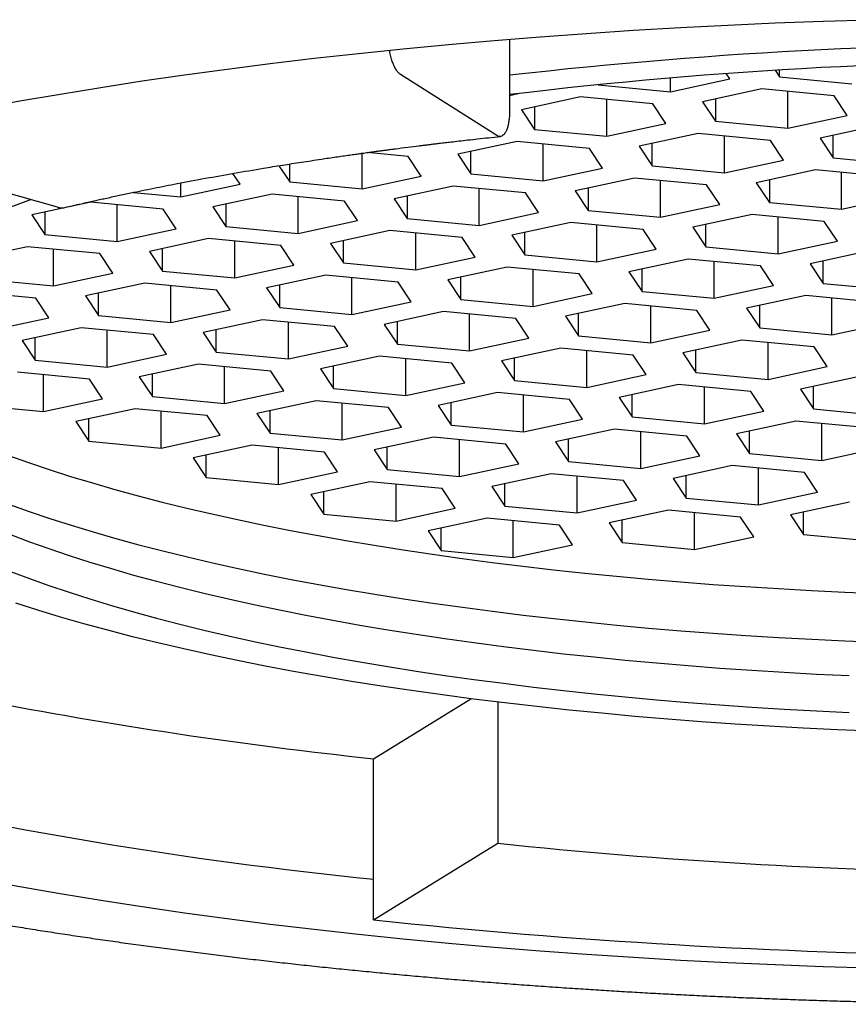
# Model space of a CAD drawing. Units: millimetres. Extents: x 8 to 509, y 12 to 341.
# Drawn here: x 262 to 267, y 232 to 238 of the extents above; entities that cross this region are included whole.
import ezdxf

# ---------------------------------------------------------------- set-up
doc = ezdxf.new("R2010")
doc.units = ezdxf.units.MM

msp = doc.modelspace()

# ---------------------------------------------------------------- linework, layer by layer
at = {"color": 7, "linetype": 'Continuous', "lineweight": 30}
for p, q in [((264.6774, 238.2489), (264.6774, 237.8166)), ((265.9983, 238.01), (265.9765, 238.043)), ((266.2704, 238.0624), (266.2963, 238.0233)), ((266.2963, 238.0233), (266.2963, 238.0639)), ((264.6017, 237.6713), (264.0243, 238.0366)), ((265.6432, 237.9336), (265.6432, 238.017)), ((265.6432, 237.9336), (265.9983, 238.01)), ((266.2963, 238.0233), (266.7296, 237.9819)), ((264.6774, 237.9113), (264.7292, 237.9224)), ((265.2089, 237.9765), (265.2099, 237.975)), ((265.2099, 237.975), (265.2099, 237.9766)), ((265.2099, 237.975), (265.6432, 237.9336)), ((266.1902, 237.9503), (265.835, 237.8739)), ((266.6235, 237.909), (266.1902, 237.9503)), ((266.3466, 237.7147), (266.3466, 237.9354)), ((265.1037, 237.902), (264.7486, 237.8256)), ((265.537, 237.8607), (265.1037, 237.902)), ((265.2601, 237.6664), (265.2601, 237.8871)), ((265.6153, 237.7428), (265.537, 237.8607)), ((265.835, 237.8739), (265.9133, 237.7561)), ((265.9133, 237.8907), (265.9133, 237.7561)), ((266.7017, 237.7911), (266.6235, 237.909)), ((264.7486, 237.8256), (264.8268, 237.7078)), ((264.8268, 237.8424), (264.8268, 237.7078)), ((265.2601, 237.6664), (265.6153, 237.7428)), ((265.9133, 237.7561), (266.3466, 237.7147)), ((266.3466, 237.7147), (266.7017, 237.7911)), ((264.8268, 237.7078), (265.2601, 237.6664)), ((265.8094, 237.6833), (265.4543, 237.6069)), ((266.2427, 237.6419), (265.8094, 237.6833)), ((266.8958, 237.7316), (266.5407, 237.6552)), ((264.7229, 237.635), (264.3678, 237.5586)), ((265.1563, 237.5936), (264.7229, 237.635)), ((265.9658, 237.4477), (265.9658, 237.6684)), ((266.3209, 237.5241), (266.2427, 237.6419)), ((266.5407, 237.6552), (266.6189, 237.5374)), ((266.6189, 237.5374), (266.6189, 237.672)), ((264.0698, 237.5453), (263.824, 237.5688)), ((264.446, 237.4407), (264.446, 237.5754)), ((264.8794, 237.3994), (264.8794, 237.6201)), ((265.2345, 237.4758), (265.1563, 237.5936)), ((265.4543, 237.6069), (265.5325, 237.489)), ((265.5325, 237.489), (265.5325, 237.6237)), ((261.9656, 237.2408), (260.9402, 237.533)), ((263.7929, 237.351), (263.7929, 237.5645)), ((264.148, 237.4275), (264.0698, 237.5453)), ((264.3678, 237.5586), (264.446, 237.4407)), ((265.9658, 237.4477), (266.3209, 237.5241)), ((266.6189, 237.5374), (267.0522, 237.496)), ((263.2948, 237.49), (263.3596, 237.3924)), ((263.3596, 237.3924), (263.3596, 237.5003)), ((264.8794, 237.3994), (265.2345, 237.4758)), ((265.5325, 237.489), (265.9658, 237.4477)), ((266.5127, 237.4644), (266.1576, 237.388)), ((266.9461, 237.423), (266.5127, 237.4644)), ((266.6692, 237.2288), (266.6692, 237.4495)), ((263.0616, 237.3792), (263.0187, 237.4437)), ((263.3596, 237.3924), (263.7929, 237.351)), ((263.7929, 237.351), (264.148, 237.4275)), ((264.446, 237.4407), (264.8794, 237.3994)), ((265.4263, 237.4161), (265.0712, 237.3397)), ((265.8596, 237.3747), (265.4263, 237.4161)), ((265.5827, 237.1805), (265.5827, 237.4012)), ((266.1576, 237.388), (266.2358, 237.2702)), ((266.2358, 237.4048), (266.2358, 237.2702)), ((262.4215, 237.3299), (262.7065, 237.3027)), ((262.7065, 237.3027), (262.7065, 237.3867)), ((262.7065, 237.3027), (263.0616, 237.3792)), ((264.3399, 237.3678), (263.9848, 237.2913)), ((264.7732, 237.3264), (264.3399, 237.3678)), ((264.4963, 237.1321), (264.4963, 237.3528)), ((265.0712, 237.3397), (265.1494, 237.2218)), ((265.1494, 237.3565), (265.1494, 237.2218)), ((265.9379, 237.2569), (265.8596, 237.3747)), ((262.167, 237.2712), (261.8119, 237.1947)), ((262.6003, 237.2298), (262.167, 237.2712)), ((263.2534, 237.3195), (262.8983, 237.243)), ((263.6868, 237.2781), (263.2534, 237.3195)), ((263.4099, 237.0838), (263.4099, 237.3045)), ((263.765, 237.1603), (263.6868, 237.2781)), ((263.9848, 237.2913), (264.063, 237.1735)), ((264.063, 237.3082), (264.063, 237.1735)), ((264.8514, 237.2086), (264.7732, 237.3264)), ((266.2358, 237.2702), (266.6692, 237.2288)), ((266.6692, 237.2288), (267.0243, 237.3052)), ((261.8901, 237.2115), (261.8901, 237.0769)), ((262.3234, 237.0355), (262.3234, 237.2562)), ((262.6785, 237.112), (262.6003, 237.2298)), ((262.8983, 237.243), (262.9765, 237.1252)), ((262.9765, 237.2599), (262.9765, 237.1252)), ((265.1494, 237.2218), (265.5827, 237.1805)), ((265.5827, 237.1805), (265.9379, 237.2569)), ((261.8119, 237.1947), (261.8901, 237.0769)), ((263.4099, 237.0838), (263.765, 237.1603)), ((264.063, 237.1735), (264.4963, 237.1321)), ((264.4963, 237.1321), (264.8514, 237.2086)), ((266.132, 237.1974), (265.7769, 237.1209)), ((266.5653, 237.156), (266.132, 237.1974)), ((266.2884, 236.9617), (266.2884, 237.1824)), ((266.6435, 237.0382), (266.5653, 237.156)), ((262.3234, 237.0355), (262.6785, 237.112)), ((262.9765, 237.1252), (263.4099, 237.0838)), ((263.9591, 237.1007), (263.604, 237.0243)), ((264.3924, 237.0594), (263.9591, 237.1007)), ((265.0455, 237.1491), (264.6904, 237.0726)), ((265.4789, 237.1077), (265.0455, 237.1491)), ((265.202, 236.9134), (265.202, 237.1341)), ((265.5571, 236.9899), (265.4789, 237.1077)), ((265.7769, 237.1209), (265.8551, 237.0031)), ((265.8551, 237.0031), (265.8551, 237.1378)), ((261.8901, 237.0769), (262.3234, 237.0355)), ((262.8727, 237.0524), (262.5175, 236.976)), ((263.306, 237.0111), (262.8727, 237.0524)), ((263.0291, 236.8168), (263.0291, 237.0375)), ((263.6822, 236.9065), (263.6822, 237.0411)), ((264.1155, 236.8651), (264.1155, 237.0858)), ((264.4706, 236.9416), (264.3924, 237.0594)), ((264.6904, 237.0726), (264.7686, 236.9548)), ((264.7686, 236.9548), (264.7686, 237.0895)), ((266.2884, 236.9617), (266.6435, 237.0382)), ((261.7862, 237.0041), (261.4311, 236.9277)), ((262.2195, 236.9627), (261.7862, 237.0041)), ((261.9426, 236.7685), (261.9426, 236.9892)), ((262.5175, 236.976), (262.5958, 236.8582)), ((262.5958, 236.8582), (262.5958, 236.9928)), ((263.3842, 236.8932), (263.306, 237.0111)), ((263.604, 237.0243), (263.6822, 236.9065)), ((265.202, 236.9134), (265.5571, 236.9899)), ((265.8551, 237.0031), (266.2884, 236.9617)), ((266.8353, 236.9785), (266.4802, 236.902)), ((262.2978, 236.8449), (262.2195, 236.9627)), ((264.1155, 236.8651), (264.4706, 236.9416)), ((264.7686, 236.9548), (265.202, 236.9134)), ((265.7489, 236.9302), (265.3938, 236.8537)), ((266.1822, 236.8888), (265.7489, 236.9302)), ((265.9053, 236.6945), (265.9053, 236.9152)), ((266.5584, 236.7842), (266.5584, 236.9189)), ((262.5958, 236.8582), (263.0291, 236.8168)), ((263.0291, 236.8168), (263.3842, 236.8932)), ((263.6822, 236.9065), (264.1155, 236.8651)), ((264.6625, 236.8819), (264.3074, 236.8054)), ((265.0958, 236.8405), (264.6625, 236.8819)), ((264.8189, 236.6462), (264.8189, 236.8669)), ((265.472, 236.7359), (265.472, 236.8706)), ((266.2605, 236.771), (266.1822, 236.8888)), ((266.4802, 236.902), (266.5584, 236.7842)), ((261.5093, 236.8099), (261.9426, 236.7685)), ((261.9426, 236.7685), (262.2978, 236.8449)), ((263.576, 236.8335), (263.2209, 236.7571)), ((264.0094, 236.7922), (263.576, 236.8335)), ((263.7325, 236.5979), (263.7325, 236.8186)), ((264.3074, 236.8054), (264.3856, 236.6876)), ((264.3856, 236.6876), (264.3856, 236.8223)), ((265.174, 236.7227), (265.0958, 236.8405)), ((265.3938, 236.8537), (265.472, 236.7359)), ((262.4896, 236.7852), (262.1345, 236.7088)), ((262.9229, 236.7438), (262.4896, 236.7852)), ((262.646, 236.5496), (262.646, 236.7703)), ((263.0011, 236.626), (262.9229, 236.7438)), ((263.2209, 236.7571), (263.2991, 236.6393)), ((263.2991, 236.6393), (263.2991, 236.7739)), ((264.0876, 236.6743), (264.0094, 236.7922)), ((265.9053, 236.6945), (266.2605, 236.771)), ((266.5584, 236.7842), (266.9918, 236.7429)), ((261.8365, 236.6955), (261.4031, 236.7369)), ((261.9147, 236.5777), (261.8365, 236.6955)), ((262.1345, 236.7088), (262.2127, 236.591)), ((262.2127, 236.591), (262.2127, 236.7256)), ((264.3856, 236.6876), (264.8189, 236.6462)), ((264.8189, 236.6462), (265.174, 236.7227)), ((265.472, 236.7359), (265.9053, 236.6945)), ((266.4546, 236.7114), (266.0995, 236.6349)), ((266.8879, 236.67), (266.4546, 236.7114)), ((266.611, 236.4757), (266.611, 236.6964)), ((262.646, 236.5496), (263.0011, 236.626)), ((263.2991, 236.6393), (263.7325, 236.5979)), ((263.7325, 236.5979), (264.0876, 236.6743)), ((265.3682, 236.6631), (265.0131, 236.5866)), ((265.8015, 236.6217), (265.3682, 236.6631)), ((265.5246, 236.4274), (265.5246, 236.6481)), ((265.8797, 236.5039), (265.8015, 236.6217)), ((266.0995, 236.6349), (266.1777, 236.5171)), ((266.1777, 236.5171), (266.1777, 236.6518)), ((261.5596, 236.5013), (261.9147, 236.5777)), ((262.2127, 236.591), (262.646, 236.5496)), ((263.1953, 236.5664), (262.8402, 236.49)), ((263.6286, 236.5251), (263.1953, 236.5664)), ((264.2817, 236.6148), (263.9266, 236.5383)), ((264.7151, 236.5734), (264.2817, 236.6148)), ((264.4382, 236.3791), (264.4382, 236.5998)), ((264.7933, 236.4556), (264.7151, 236.5734)), ((265.0131, 236.5866), (265.0913, 236.4688)), ((265.0913, 236.4688), (265.0913, 236.6035)), ((262.1089, 236.5181), (261.7537, 236.4417)), ((262.5422, 236.4767), (262.1089, 236.5181)), ((262.2653, 236.2825), (262.2653, 236.5032)), ((262.9184, 236.3722), (262.9184, 236.5068)), ((263.3517, 236.3308), (263.3517, 236.5515)), ((263.7068, 236.4072), (263.6286, 236.5251)), ((263.9266, 236.5383), (264.0048, 236.4205)), ((264.0048, 236.4205), (264.0048, 236.5551)), ((265.5246, 236.4274), (265.8797, 236.5039)), ((266.1777, 236.5171), (266.611, 236.4757)), ((266.611, 236.4757), (266.9662, 236.5522)), ((261.832, 236.3239), (261.832, 236.4585)), ((262.6204, 236.3589), (262.5422, 236.4767)), ((262.8402, 236.49), (262.9184, 236.3722)), ((264.4382, 236.3791), (264.7933, 236.4556)), ((265.0913, 236.4688), (265.5246, 236.4274)), ((266.0715, 236.4442), (265.7164, 236.3678)), ((266.5048, 236.4029), (266.0715, 236.4442)), ((261.7537, 236.4417), (261.832, 236.3239)), ((263.3517, 236.3308), (263.7068, 236.4072)), ((264.0048, 236.4205), (264.4382, 236.3791)), ((264.9851, 236.3959), (264.6299, 236.3195)), ((265.4184, 236.3545), (264.9851, 236.3959)), ((265.7946, 236.25), (265.7946, 236.3846)), ((266.2279, 236.2086), (266.2279, 236.4293)), ((266.583, 236.285), (266.5048, 236.4029)), ((262.2653, 236.2825), (262.6204, 236.3589)), ((262.9184, 236.3722), (263.3517, 236.3308)), ((263.8986, 236.3476), (263.5435, 236.2712)), ((264.332, 236.3062), (263.8986, 236.3476)), ((264.0551, 236.112), (264.0551, 236.3327)), ((264.7082, 236.2017), (264.7082, 236.3363)), ((265.1415, 236.1603), (265.1415, 236.381)), ((265.4966, 236.2367), (265.4184, 236.3545)), ((265.7164, 236.3678), (265.7946, 236.25)), ((261.832, 236.3239), (262.2653, 236.2825)), ((262.8122, 236.2993), (262.4571, 236.2229)), ((263.2455, 236.2579), (262.8122, 236.2993)), ((262.9686, 236.0637), (262.9686, 236.2844)), ((263.5435, 236.2712), (263.6217, 236.1534)), ((263.6217, 236.1534), (263.6217, 236.288)), ((264.4102, 236.1884), (264.332, 236.3062)), ((264.6299, 236.3195), (264.7082, 236.2017)), ((266.2279, 236.2086), (266.583, 236.285)), ((262.1591, 236.2096), (261.7257, 236.251)), ((261.8822, 236.0153), (261.8822, 236.236)), ((262.2373, 236.0918), (262.1591, 236.2096)), ((262.4571, 236.2229), (262.5353, 236.105)), ((262.5353, 236.105), (262.5353, 236.2397)), ((263.3237, 236.1401), (263.2455, 236.2579)), ((265.1415, 236.1603), (265.4966, 236.2367)), ((265.7946, 236.25), (266.2279, 236.2086)), ((266.7772, 236.2255), (266.4221, 236.149)), ((263.6217, 236.1534), (264.0551, 236.112)), ((264.0551, 236.112), (264.4102, 236.1884)), ((264.7082, 236.2017), (265.1415, 236.1603)), ((265.6908, 236.1771), (265.3357, 236.1007)), ((266.1241, 236.1358), (265.6908, 236.1771)), ((265.8472, 235.9415), (265.8472, 236.1622)), ((266.4221, 236.149), (266.5003, 236.0312)), ((266.5003, 236.0312), (266.5003, 236.1658)), ((261.8822, 236.0153), (262.2373, 236.0918)), ((262.5353, 236.105), (262.9686, 236.0637)), ((262.9686, 236.0637), (263.3237, 236.1401)), ((264.6043, 236.1288), (264.2492, 236.0524)), ((265.0377, 236.0874), (264.6043, 236.1288)), ((264.7608, 235.8932), (264.7608, 236.1139)), ((265.3357, 236.1007), (265.4139, 235.9829)), ((265.4139, 235.9829), (265.4139, 236.1175)), ((266.2023, 236.0179), (266.1241, 236.1358)), ((261.4488, 236.0567), (261.8822, 236.0153)), ((262.4314, 236.0322), (262.0763, 235.9558)), ((262.8648, 235.9908), (262.4314, 236.0322)), ((263.5179, 236.0805), (263.1628, 236.0041)), ((263.9512, 236.0391), (263.5179, 236.0805)), ((263.6743, 235.8449), (263.6743, 236.0656)), ((264.0294, 235.9213), (263.9512, 236.0391)), ((264.2492, 236.0524), (264.3274, 235.9346)), ((264.3274, 235.9346), (264.3274, 236.0692)), ((265.1159, 235.9696), (265.0377, 236.0874)), ((266.5003, 236.0312), (266.9336, 235.9898)), ((262.1545, 235.8379), (262.1545, 235.9726)), ((262.5879, 235.7966), (262.5879, 236.0173)), ((262.943, 235.873), (262.8648, 235.9908)), ((263.1628, 236.0041), (263.241, 235.8862)), ((263.241, 235.8862), (263.241, 236.0209)), ((265.4139, 235.9829), (265.8472, 235.9415)), ((265.8472, 235.9415), (266.2023, 236.0179)), ((262.0763, 235.9558), (262.1545, 235.8379)), ((263.6743, 235.8449), (264.0294, 235.9213)), ((264.3274, 235.9346), (264.7608, 235.8932)), ((264.7608, 235.8932), (265.1159, 235.9696)), ((266.3941, 235.9583), (266.039, 235.8819)), ((266.8274, 235.9169), (266.3941, 235.9583)), ((266.5505, 235.7227), (266.5505, 235.9434)), ((262.5879, 235.7966), (262.943, 235.873)), ((263.241, 235.8862), (263.6743, 235.8449)), ((264.2212, 235.8617), (263.8661, 235.7852)), ((264.6546, 235.8203), (264.2212, 235.8617)), ((265.3077, 235.91), (264.9525, 235.8336)), ((265.741, 235.8686), (265.3077, 235.91)), ((265.4641, 235.6744), (265.4641, 235.8951)), ((265.8192, 235.7508), (265.741, 235.8686)), ((266.039, 235.8819), (266.1172, 235.7641)), ((266.1172, 235.7641), (266.1172, 235.8987)), ((262.1545, 235.8379), (262.5879, 235.7966)), ((263.1348, 235.8134), (262.7797, 235.7369)), ((263.5681, 235.772), (263.1348, 235.8134)), ((263.2912, 235.5777), (263.2912, 235.7984)), ((263.9443, 235.6674), (263.9443, 235.8021)), ((264.3777, 235.626), (264.3777, 235.8467)), ((264.7328, 235.7025), (264.6546, 235.8203)), ((264.9525, 235.8336), (265.0308, 235.7157)), ((265.0308, 235.7157), (265.0308, 235.8504)), ((266.5505, 235.7227), (266.9056, 235.7991)), ((262.7797, 235.7369), (262.8579, 235.6191)), ((262.8579, 235.6191), (262.8579, 235.7538)), ((263.6463, 235.6542), (263.5681, 235.772)), ((263.8661, 235.7852), (263.9443, 235.6674)), ((265.4641, 235.6744), (265.8192, 235.7508)), ((266.1172, 235.7641), (266.5505, 235.7227)), ((264.3777, 235.626), (264.7328, 235.7025)), ((265.0308, 235.7157), (265.4641, 235.6744)), ((266.0134, 235.6912), (265.6582, 235.6148)), ((266.4467, 235.6498), (266.0134, 235.6912)), ((266.1698, 235.4556), (266.1698, 235.6763)), ((262.8579, 235.6191), (263.2912, 235.5777)), ((263.2912, 235.5777), (263.6463, 235.6542)), ((263.9443, 235.6674), (264.3777, 235.626)), ((264.9269, 235.6429), (264.5718, 235.5665)), ((265.3603, 235.6015), (264.9269, 235.6429)), ((265.0834, 235.4073), (265.0834, 235.628)), ((265.7365, 235.497), (265.7365, 235.6316)), ((266.5249, 235.532), (266.4467, 235.6498)), ((263.8405, 235.5946), (263.4854, 235.5181)), ((264.2738, 235.5532), (263.8405, 235.5946)), ((263.9969, 235.3589), (263.9969, 235.5796)), ((264.5718, 235.5665), (264.65, 235.4486)), ((264.65, 235.4486), (264.65, 235.5833)), ((265.4385, 235.4837), (265.3603, 235.6015)), ((265.6582, 235.6148), (265.7365, 235.497)), ((263.4854, 235.5181), (263.5636, 235.4003)), ((263.5636, 235.4003), (263.5636, 235.535)), ((264.352, 235.4354), (264.2738, 235.5532)), ((266.1698, 235.4556), (266.5249, 235.532)), ((264.65, 235.4486), (265.0834, 235.4073)), ((265.0834, 235.4073), (265.4385, 235.4837)), ((265.7365, 235.497), (266.1698, 235.4556)), ((266.7167, 235.4724), (266.3616, 235.3959)), ((263.5636, 235.4003), (263.9969, 235.3589)), ((263.9969, 235.3589), (264.352, 235.4354)), ((265.6303, 235.4241), (265.2751, 235.3476)), ((266.0636, 235.3827), (265.6303, 235.4241)), ((265.7867, 235.1884), (265.7867, 235.4091)), ((266.1418, 235.2649), (266.0636, 235.3827)), ((266.3616, 235.3959), (266.4398, 235.2781)), ((266.4398, 235.2781), (266.4398, 235.4128)), ((264.5438, 235.3758), (264.1887, 235.2993)), ((264.9771, 235.3344), (264.5438, 235.3758)), ((264.7002, 235.1401), (264.7002, 235.3608)), ((265.0554, 235.2166), (264.9771, 235.3344)), ((265.2751, 235.3476), (265.3534, 235.2298)), ((265.3534, 235.2298), (265.3534, 235.3645)), ((264.1887, 235.2993), (264.2669, 235.1815)), ((264.2669, 235.1815), (264.2669, 235.3161)), ((265.7867, 235.1884), (266.1418, 235.2649)), ((266.4398, 235.2781), (266.8731, 235.2367)), ((264.7002, 235.1401), (265.0554, 235.2166)), ((265.3534, 235.2298), (265.7867, 235.1884)), ((264.2669, 235.1815), (264.7002, 235.1401)), ((263.8621, 233.9334), (264.4452, 234.2932)), ((264.6065, 234.2731), (264.6065, 233.4269)), ((263.8621, 232.9674), (263.8621, 233.9334)), ((263.8621, 232.9674), (264.6065, 233.4269))]:
    msp.add_line(p, q, dxfattribs=at)
at = {"color": 7, "linetype": 'Continuous', "lineweight": 30, "flags": 128}
for points in [[(261.505, 237.8351), (261.7412, 237.8783), (261.9817, 237.9199), (262.2264, 237.9598), (262.475, 237.9981), (262.7274, 238.0347), (262.9834, 238.0696), (263.2429, 238.1027), (263.5056, 238.134), (263.7713, 238.1636), (264.04, 238.1913), (264.3114, 238.2172), (264.5854, 238.2413), (264.8616, 238.2635), (265.14, 238.2838), (265.4204, 238.3023), (265.7026, 238.3188), (265.9863, 238.3334), (266.2714, 238.3461), (266.5577, 238.3568), (266.845, 238.3656)], [(261.8067, 237.2861), (261.798, 237.2829), (261.6854, 237.2405)], [(261.6734, 235.7518), (261.7927, 235.7093), (261.9161, 235.6677), (262.0437, 235.6269), (262.1755, 235.587), (262.3112, 235.548), (262.4508, 235.5099), (262.5942, 235.4728), (262.7413, 235.4366), (262.892, 235.4015), (263.0462, 235.3674), (263.2038, 235.3344), (263.3647, 235.3024), (263.5288, 235.2716), (263.6959, 235.2418), (263.866, 235.2132), (264.039, 235.1858), (264.2146, 235.1596), (264.3928, 235.1345), (264.5735, 235.1107), (264.7566, 235.0881), (264.9419, 235.0667), (265.1292, 235.0467), (265.3186, 235.0278), (265.5098, 235.0103), (265.7026, 234.9941), (265.8971, 234.9792), (266.093, 234.9656), (266.2902, 234.9534), (266.4886, 234.9424), (266.688, 234.9329), (266.8883, 234.9247)], [(261.6781, 235.4582), (261.7973, 235.4158), (261.9206, 235.3742), (262.0482, 235.3334), (262.1798, 235.2935), (262.3154, 235.2545), (262.4549, 235.2165), (262.5982, 235.1794), (262.7452, 235.1433), (262.8958, 235.1082), (263.0499, 235.0741), (263.2074, 235.0411), (263.3682, 235.0092), (263.5321, 234.9784), (263.6991, 234.9487), (263.8691, 234.9201), (264.0419, 234.8927), (264.2174, 234.8665), (264.3955, 234.8414), (264.5761, 234.8176), (264.759, 234.795), (264.9441, 234.7737), (265.1314, 234.7536), (265.3206, 234.7348), (265.5116, 234.7173), (265.7043, 234.7011), (265.8987, 234.6862), (266.0944, 234.6726), (266.2915, 234.6604), (266.4897, 234.6495), (266.689, 234.6399), (266.8891, 234.6317)], [(261.6853, 235.2772), (261.7979, 235.2348), (261.9148, 235.1932), (262.0358, 235.1523), (262.1609, 235.1123), (262.29, 235.0732), (262.4231, 235.035), (262.5599, 234.9976), (262.7005, 234.9613), (262.8447, 234.9258), (262.9925, 234.8914), (263.1437, 234.858), (263.2982, 234.8256), (263.4559, 234.7943), (263.6168, 234.764), (263.7806, 234.7349), (263.9474, 234.7068), (264.1169, 234.68), (264.2891, 234.6542), (264.4638, 234.6297), (264.6409, 234.6063), (264.8204, 234.5842), (265.002, 234.5632), (265.1857, 234.5435), (265.3713, 234.5251), (265.5587, 234.5079), (265.7478, 234.492), (265.9385, 234.4774), (266.1305, 234.4641), (266.3238, 234.4521), (266.5183, 234.4414), (266.7138, 234.432)], [(261.6853, 235.0564), (261.7979, 235.014), (261.9148, 234.9723), (262.0358, 234.9315), (262.1609, 234.8915), (262.29, 234.8524), (262.4231, 234.8142), (262.5599, 234.7768), (262.7005, 234.7404), (262.8447, 234.705), (262.9925, 234.6706), (263.1437, 234.6372), (263.2982, 234.6048), (263.4559, 234.5735), (263.6168, 234.5432), (263.7806, 234.5141), (263.9474, 234.486), (264.1169, 234.4591), (264.2891, 234.4334), (264.4638, 234.4089), (264.6409, 234.3855), (264.8204, 234.3633), (265.002, 234.3424), (265.1857, 234.3227), (265.3713, 234.3043), (265.5587, 234.2871), (265.7478, 234.2712), (265.9385, 234.2566), (266.1305, 234.2433), (266.3238, 234.2313), (266.5183, 234.2206), (266.7138, 234.2112)], [(266.8519, 234.099), (266.645, 234.1075), (266.439, 234.1174), (266.2341, 234.1287), (266.0305, 234.1413), (265.8281, 234.1554), (265.6273, 234.1708), (265.4281, 234.1875), (265.2307, 234.2056), (265.0351, 234.225), (264.8416, 234.2458), (264.6502, 234.2678), (264.4612, 234.2912), (264.2746, 234.3158), (264.0905, 234.3416), (263.9091, 234.3688), (263.7305, 234.3971), (263.5548, 234.4266), (263.3822, 234.4573), (263.2128, 234.4892), (263.0466, 234.5222), (262.8838, 234.5563), (262.7245, 234.5915), (262.5689, 234.6278), (262.4169, 234.6651), (262.2688, 234.7034), (262.1246, 234.7428), (261.9845, 234.783), (261.8485, 234.8243), (261.7166, 234.8664)], [(266.845, 232.6771), (266.5577, 232.6859), (266.2714, 232.6966), (265.9863, 232.7093), (265.7026, 232.7239), (265.4204, 232.7404), (265.14, 232.7588), (264.8616, 232.7792), (264.5854, 232.8014), (264.3114, 232.8254), (264.04, 232.8513), (263.7713, 232.8791), (263.5056, 232.9086), (263.2429, 232.94), (262.9834, 232.9731), (262.7274, 233.008), (262.475, 233.0445), (262.2264, 233.0828), (261.9817, 233.1228), (261.7412, 233.1644), (261.505, 233.2076)]]:
    msp.add_lwpolyline(points, dxfattribs=at)
at = {"color": 7, "linetype": 'Continuous', "lineweight": 30}
for centre, radius, start, end in [((267.9722, 209.1941), 29.0257, 89.11381, 96.51775), ((267.9649, 210.8444), 27.2705, 89.04159, 96.92396), ((266.762, 261.3353), 27.5549, 259.00054, 263.95896), ((266.4223, 258.7578), 25.6746, 256.7484, 264.27715), ((267.9226, 264.5832), 31.3322, 263.92479, 269.3716), ((267.9036, 270.9252), 38.1723, 263.9224, 269.37399)]:
    msp.add_arc(centre, radius, start, end, dxfattribs=at)
for points, knots in [([(264.0243, 238.0366), (264.0201, 238.0398), (264.0115, 238.0462), (263.9992, 238.0625), (263.9874, 238.0833), (263.9768, 238.1082), (263.9675, 238.1368), (263.961, 238.1619), (263.9582, 238.1779), (263.9574, 238.1828)], [0, 0, 0, 0, 0.1529259, 0.3103124, 0.4632221, 0.6205538, 0.7735338, 0.9310046, 1, 1, 1, 1]), ([(264.6774, 237.8166), (264.6772, 237.806), (264.6768, 237.7845), (264.6735, 237.755), (264.6682, 237.7283), (264.6611, 237.7057), (264.6523, 237.6874), (264.642, 237.6744), (264.6306, 237.6667), (264.6198, 237.6649), (264.6101, 237.6667), (264.6045, 237.6697), (264.6017, 237.6713)], [0, 0, 0, 0, 0.105982, 0.215056, 0.321027, 0.430063, 0.536083, 0.645215, 0.750672, 0.859138, 0.929136, 1, 1, 1, 1]), ([(262.0113, 237.2393), (262.0281, 237.2433), (262.0601, 237.2508), (262.106, 237.2613), (262.1472, 237.2707), (262.1843, 237.279), (262.2188, 237.2866), (262.2667, 237.2971), (262.3288, 237.3105), (262.4257, 237.331), (262.5435, 237.3551), (262.6927, 237.3843), (262.8534, 237.4145), (263.0261, 237.4453), (263.1617, 237.4683), (263.2584, 237.4842), (263.3151, 237.4933), (263.3721, 237.5023), (263.4295, 237.5113), (263.4886, 237.5203), (263.5428, 237.5285), (263.5925, 237.5359), (263.6358, 237.5422), (263.6774, 237.5482), (263.7103, 237.5529), (263.7346, 237.5563), (263.7512, 237.5587), (263.7661, 237.5608), (263.779, 237.5626), (263.7913, 237.5643), (263.8053, 237.5662), (263.8226, 237.5686), (263.8438, 237.5715), (263.8677, 237.5747), (263.8931, 237.5782), (263.9186, 237.5816), (263.9438, 237.5849), (263.9685, 237.5882), (264.0093, 237.5935), (264.0648, 237.6007), (264.1203, 237.6077), (264.1588, 237.6124), (264.1818, 237.6153), (264.2048, 237.6181), (264.2294, 237.6211), (264.2576, 237.6245), (264.2906, 237.6284), (264.3299, 237.633), (264.3759, 237.6384), (264.4291, 237.6444), (264.4882, 237.6511), (264.5534, 237.6582), (264.5989, 237.6631), (264.6227, 237.6656)], [0, 0, 0, 0, 0.0219703, 0.0418074, 0.0595113, 0.0750816, 0.0893658, 0.1034569, 0.1359241, 0.1677266, 0.224501, 0.2812811, 0.3488829, 0.4164918, 0.4841074, 0.5056233, 0.5271397, 0.5486568, 0.5701745, 0.5919557, 0.6149441, 0.6308242, 0.6472596, 0.6629414, 0.6769054, 0.6835344, 0.6896914, 0.6951789, 0.6998422, 0.703864, 0.7086687, 0.7151067, 0.7228209, 0.7318055, 0.7412245, 0.7504806, 0.7595738, 0.768504, 0.7772713, 0.8037482, 0.8283519, 0.8368136, 0.8450166, 0.852961, 0.8613003, 0.8712942, 0.8829743, 0.8963406, 0.9129911, 0.9316822, 0.9524139, 0.9751864, 1, 1, 1, 1]), ([(261.9656, 237.2408), (261.973, 237.2393), (261.9881, 237.2363), (262.0035, 237.2367), (262.0109, 237.2393), (262.0113, 237.2395)], [0, 0, 0, 0, 0.4794045, 0.9727925, 1, 1, 1, 1]), ([(256.0002, 235.7144), (256.0002, 235.7081), (256, 235.6889), (256.0015, 235.6567), (256.0044, 235.6179), (256.009, 235.579), (256.0151, 235.54), (256.0228, 235.5009), (256.0321, 235.4618), (256.043, 235.4225), (256.0555, 235.3832), (256.0697, 235.3439), (256.0855, 235.3044), (256.1031, 235.2649), (256.1223, 235.2254), (256.1433, 235.1858), (256.166, 235.1462), (256.1905, 235.1066), (256.2168, 235.067), (256.2448, 235.0275), (256.2747, 234.988), (256.3062, 234.9487), (256.3396, 234.9094), (256.3747, 234.8703), (256.4115, 234.8314), (256.4501, 234.7926), (256.4903, 234.7541), (256.5322, 234.7158), (256.5757, 234.6777), (256.6209, 234.6399), (256.6677, 234.6024), (256.716, 234.5651), (256.766, 234.5281), (256.8174, 234.4915), (256.8704, 234.4551), (256.9248, 234.419), (256.9808, 234.3831), (257.0382, 234.3476), (257.0971, 234.3124), (257.1574, 234.2775), (257.2191, 234.2429), (257.2822, 234.2086), (257.3468, 234.1746), (257.4127, 234.1408), (257.48, 234.1074), (257.5487, 234.0743), (257.6187, 234.0414), (257.69, 234.0089), (257.7627, 233.9767), (257.8367, 233.9447), (257.9121, 233.913), (257.9887, 233.8817), (258.0666, 233.8506), (258.1458, 233.8198), (258.2263, 233.7893), (258.308, 233.7591), (258.391, 233.7293), (258.4752, 233.6997), (258.5607, 233.6704), (258.6473, 233.6414), (258.7352, 233.6127), (258.8243, 233.5843), (258.9145, 233.5562), (259.006, 233.5285), (259.0986, 233.501), (259.1923, 233.4738), (259.2872, 233.447), (259.3832, 233.4205), (259.4804, 233.3943), (259.5786, 233.3684), (259.678, 233.3428), (259.7784, 233.3175), (259.8799, 233.2926), (259.9825, 233.268), (260.0861, 233.2437), (260.1908, 233.2197), (260.2965, 233.1961), (260.4032, 233.1728), (260.5108, 233.1499), (260.6195, 233.1273), (260.7292, 233.105), (260.8398, 233.0831), (260.9514, 233.0615), (261.0639, 233.0402), (261.1773, 233.0193), (261.2917, 232.9988), (261.4069, 232.9786), (261.5231, 232.9587), (261.6401, 232.9392), (261.7579, 232.9201), (261.8767, 232.9013), (261.9962, 232.8829), (262.1166, 232.8649), (262.2378, 232.8472), (262.3598, 232.8299), (262.4826, 232.8129), (262.6062, 232.7964), (262.7305, 232.7802), (262.8556, 232.7643), (262.9814, 232.7489), (263.108, 232.7338), (263.2353, 232.7191), (263.3633, 232.7048), (263.492, 232.6909), (263.6214, 232.6774), (263.7515, 232.6642), (263.8823, 232.6514), (264.0137, 232.6391), (264.1458, 232.6271), (264.2786, 232.6155), (264.412, 232.6043), (264.5461, 232.5935), (264.6808, 232.5831), (264.8162, 232.5731), (264.9523, 232.5635), (265.0843, 232.5547), (265.2121, 232.5465), (265.3355, 232.5389), (265.4593, 232.5317), (265.5832, 232.5248), (265.7075, 232.5183), (265.8319, 232.5122), (265.9565, 232.5063), (266.0814, 232.5009), (266.2063, 232.4957), (266.3314, 232.4909), (266.4566, 232.4865), (266.5819, 232.4824), (266.7071, 232.4787), (266.8324, 232.4753), (266.9574, 232.4723), (267.0822, 232.4696), (267.2065, 232.4673), (267.33, 232.4653), (267.4517, 232.4637), (267.5696, 232.4624), (267.6776, 232.4616), (267.7714, 232.461), (267.8589, 232.4606), (267.9333, 232.4605), (267.9822, 232.4605), (268, 232.4605)], [0, 0, 0, 0, 0.003178, 0.009698, 0.01624, 0.022809, 0.029413, 0.036056, 0.042745, 0.049485, 0.056281, 0.063136, 0.070056, 0.07704, 0.084092, 0.091212, 0.098398, 0.10565, 0.112964, 0.120338, 0.127767, 0.135246, 0.14277, 0.150333, 0.15793, 0.165555, 0.173204, 0.180871, 0.188552, 0.196243, 0.203941, 0.211642, 0.219344, 0.227044, 0.234741, 0.242433, 0.250118, 0.257797, 0.265468, 0.27313, 0.280784, 0.28843, 0.296066, 0.303694, 0.311313, 0.318923, 0.326524, 0.334117, 0.341701, 0.349278, 0.356847, 0.364408, 0.371961, 0.379508, 0.387048, 0.394581, 0.402108, 0.409628, 0.417143, 0.424652, 0.432156, 0.439655, 0.447149, 0.454638, 0.462122, 0.469603, 0.477079, 0.484551, 0.49202, 0.499485, 0.506947, 0.514406, 0.521862, 0.529315, 0.536766, 0.544214, 0.55166, 0.559104, 0.566546, 0.573987, 0.581426, 0.588864, 0.5963, 0.603736, 0.61117, 0.618604, 0.626038, 0.633471, 0.640904, 0.648338, 0.655771, 0.663205, 0.67064, 0.678076, 0.685513, 0.692951, 0.700391, 0.707834, 0.715278, 0.722725, 0.730174, 0.737627, 0.745084, 0.752544, 0.760009, 0.767479, 0.774954, 0.782436, 0.789924, 0.797419, 0.804922, 0.812434, 0.819957, 0.82749, 0.835035, 0.842595, 0.849383, 0.856171, 0.862957, 0.869742, 0.876525, 0.883305, 0.890084, 0.896859, 0.903631, 0.910399, 0.917163, 0.92392, 0.930669, 0.937408, 0.944133, 0.950838, 0.957515, 0.964145, 0.970696, 0.977089, 0.983094, 0.988045, 0.992153, 0.997141, 1, 1, 1, 1])]:
    msp.add_open_spline(points, degree=3, knots=knots, dxfattribs=at)

doc.saveas('drawing.dxf')
